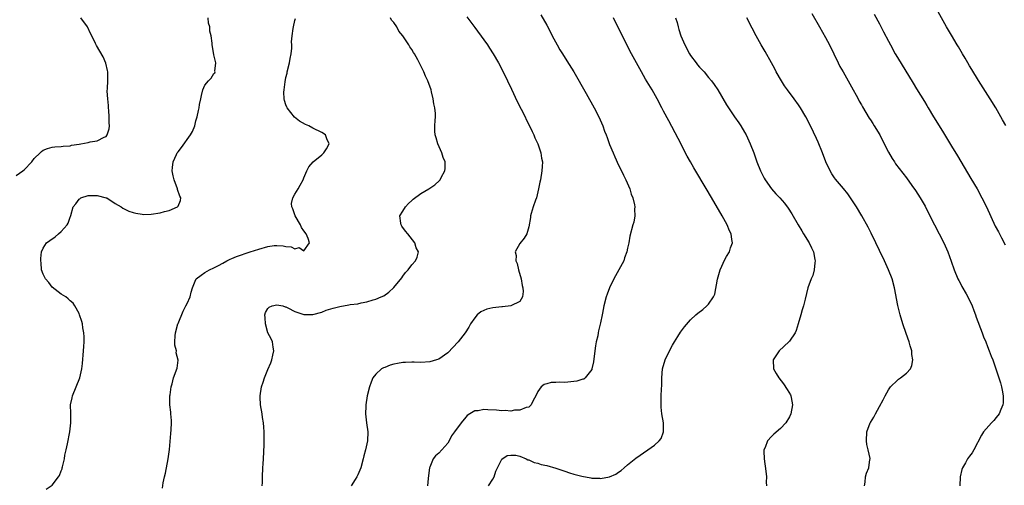
# Model space of a CAD drawing. Units: inches. Extents: x 2580000 to 2583000, y 1485000 to 1488000.
# Drawn here: x 2580980 to 2581199, y 1486519 to 1486623 of the extents above; entities that cross this region are included whole.
import ezdxf

# ---------------------------------------------------------------- set-up
doc = ezdxf.new("R2010")
doc.units = ezdxf.units.IN
doc.header["$MEASUREMENT"] = 0
doc.layers.add('LD25801485_10ft', color=83, linetype='Continuous')

msp = doc.modelspace()

# ---------------------------------------------------------------- linework, layer by layer
at = {"layer": 'LD25801485_10ft'}
for points, elevation in [([(2581095.66, 1486623.66), (2581097, 1486621.39), (2581097.83, 1486619.83), (2581098.25, 1486619), (2581099.3, 1486617), (2581099.93, 1486615.93), (2581100.51, 1486615), (2581101.49, 1486613.49), (2581103.04, 1486611.04), (2581105.8, 1486606.2), (2581107.58, 1486603), (2581108.6, 1486601), (2581109.48, 1486599), (2581109.89, 1486597.88), (2581110.23, 1486597), (2581110.42, 1486596.42), (2581111, 1486594.87), (2581111.76, 1486593), (2581112.14, 1486592.14), (2581113, 1486590.32), (2581113.65, 1486589), (2581114.07, 1486588.07), (2581114.62, 1486587), (2581115.48, 1486585), (2581115.82, 1486583.82), (2581116.17, 1486583), (2581116.54, 1486581.46), (2581116.6, 1486581), (2581116.54, 1486580.54), (2581116.59, 1486579), (2581116.35, 1486577.65), (2581116.15, 1486577), (2581115.51, 1486574.49), (2581115.28, 1486573), (2581115, 1486571.84), (2581114.84, 1486571), (2581114.3, 1486569.7), (2581114.13, 1486569), (2581113.07, 1486567), (2581112.29, 1486565.71), (2581111.91, 1486565), (2581110.93, 1486563), (2581110.41, 1486561.59), (2581110.23, 1486561), (2581109.74, 1486559), (2581109.42, 1486557.42), (2581109.36, 1486557), (2581109, 1486555.26), (2581108.5, 1486553.5), (2581108.42, 1486553), (2581108.34, 1486552.34), (2581108.02, 1486551), (2581107.85, 1486550.15), (2581107.74, 1486549), (2581107.42, 1486546.58), (2581107.06, 1486545), (2581107, 1486544.86), (2581105.55, 1486543), (2581105.23, 1486542.77), (2581105, 1486542.72), (2581103.72, 1486542.28), (2581103, 1486542.18), (2581101, 1486541.98), (2581099.95, 1486542.05), (2581099, 1486541.96), (2581098, 1486542.01), (2581097, 1486541.72), (2581096.42, 1486541.58), (2581095.79, 1486541), (2581095, 1486539.96), (2581094.56, 1486539), (2581094.01, 1486537.99), (2581093.52, 1486537), (2581093, 1486536.54), (2581092.41, 1486536.41), (2581091, 1486535.81), (2581089.84, 1486535.84), (2581089, 1486535.66), (2581087.77, 1486535.77), (2581087, 1486535.7), (2581085.83, 1486535.83), (2581083.9, 1486535.9), (2581083, 1486536), (2581081.73, 1486535.73), (2581081, 1486535.69), (2581079.9, 1486535), (2581079.33, 1486534.67), (2581079, 1486534.29), (2581077.95, 1486533), (2581076.51, 1486531), (2581075.85, 1486530.15), (2581075.27, 1486529), (2581075, 1486528.55), (2581073, 1486526.28), (2581072.28, 1486525.72), (2581071.77, 1486525), (2581071, 1486523.21), (2581070.94, 1486523), (2581070.68, 1486521.32), (2581070.63, 1486520.63), (2581070.46, 1486519)], 10850), ([(2581156, 1486624), (2581157.7, 1486621), (2581159, 1486618.66), (2581159.87, 1486617), (2581160.87, 1486615), (2581161.84, 1486613), (2581162.23, 1486612.23), (2581162.9, 1486611), (2581164.03, 1486609), (2581165.19, 1486607), (2581165.82, 1486605.82), (2581166.29, 1486605), (2581166.53, 1486604.53), (2581167, 1486603.72), (2581167.25, 1486603.25), (2581168, 1486602), (2581168.73, 1486600.73), (2581169, 1486600.35), (2581169.51, 1486599.51), (2581169.86, 1486599), (2581171.06, 1486597), (2581172.09, 1486595), (2581173, 1486593.16), (2581173.8, 1486591.8), (2581174.32, 1486591), (2581174.61, 1486590.61), (2581177, 1486587.46), (2581178.2, 1486585.8), (2581179, 1486584.66), (2581180.09, 1486583), (2581181.15, 1486581.15), (2581182.24, 1486579), (2581184.32, 1486575), (2581185.31, 1486573), (2581186.2, 1486571), (2581186.95, 1486568.95), (2581187.59, 1486567), (2581188.45, 1486565), (2581188.63, 1486564.63), (2581189, 1486564), (2581189.35, 1486563.35), (2581190.32, 1486561.68), (2581190.69, 1486561), (2581191.61, 1486559), (2581192, 1486558), (2581192.36, 1486557), (2581192.52, 1486556.52), (2581193.86, 1486553), (2581194.15, 1486552.15), (2581194.63, 1486551), (2581195, 1486550.01), (2581195.41, 1486549), (2581195.84, 1486547.84), (2581196.19, 1486547), (2581196.9, 1486545), (2581197.57, 1486543), (2581197.9, 1486541.9), (2581198.16, 1486541), (2581198.28, 1486540.28), (2581198.55, 1486539), (2581198.52, 1486537.48), (2581198.47, 1486537), (2581198.01, 1486536.01), (2581197.61, 1486535), (2581197, 1486534.21), (2581196.44, 1486533.56), (2581195.91, 1486533), (2581194.17, 1486531), (2581193.73, 1486530.27), (2581191.99, 1486527), (2581191.61, 1486526.39), (2581191, 1486525.59), (2581190.6, 1486525), (2581190.12, 1486524.12), (2581189.48, 1486523), (2581189.35, 1486522.65), (2581188.95, 1486521), (2581188.87, 1486519)], 10890), ([(2581169.83, 1486623.83), (2581171, 1486621.71), (2581171.94, 1486619.94), (2581173, 1486617.83), (2581173.44, 1486617), (2581174.53, 1486615), (2581175, 1486614.18), (2581178.48, 1486608.48), (2581179.26, 1486607.26), (2581181, 1486604.47), (2581181.54, 1486603.54), (2581181.84, 1486603), (2581183.05, 1486601), (2581185, 1486597.87), (2581187, 1486594.53), (2581188.33, 1486592.33), (2581189.87, 1486589.87), (2581191.36, 1486587.36), (2581192.71, 1486585), (2581193.8, 1486583), (2581194.81, 1486581), (2581196.77, 1486576.77), (2581197.45, 1486575.45), (2581198.14, 1486574.14), (2581199, 1486572.58)], 10900), ([(2581199.13, 1486599.13), (2581198.37, 1486600.37), (2581196.87, 1486603), (2581195.63, 1486605), (2581193, 1486609.09), (2581191.53, 1486611.53), (2581191, 1486612.37), (2581190.63, 1486613), (2581190.05, 1486614.05), (2581189.47, 1486615), (2581188.57, 1486616.57), (2581188.29, 1486617), (2581187, 1486619.14), (2581185.93, 1486621), (2581183.72, 1486625)], 10910), ([(2580979, 1486587.99), (2580980.45, 1486589), (2580980.75, 1486589.25), (2580982.46, 1486591), (2580983, 1486591.74), (2580984.35, 1486593), (2580984.66, 1486593.34), (2580985, 1486593.61), (2580986, 1486594), (2580987, 1486594.3), (2580987.62, 1486594.38), (2580989, 1486594.43), (2580989.47, 1486594.53), (2580991, 1486594.6), (2580991.3, 1486594.7), (2580993, 1486594.92), (2580993.42, 1486595), (2580995, 1486595.32), (2580995.44, 1486595.44), (2580997, 1486595.73), (2580998.54, 1486596.54), (2580999, 1486596.69), (2580999.24, 1486597), (2580999.67, 1486598.33), (2580999.73, 1486599), (2580999.7, 1486599.7), (2580999.72, 1486601), (2580999.59, 1486602.41), (2580999.57, 1486603), (2580999.57, 1486603.57), (2580999.38, 1486605), (2580999.27, 1486606.73), (2580999.33, 1486607.33), (2580999.4, 1486609), (2580999.39, 1486610.61), (2580999.4, 1486611), (2580999.34, 1486611.34), (2580998.96, 1486612.96), (2580998.34, 1486614.34), (2580996.88, 1486616.88), (2580996.68, 1486617.32), (2580995.82, 1486619), (2580995.53, 1486619.53), (2580994.85, 1486621), (2580993.36, 1486623)], 10800), ([(2580985.71, 1486518.29), (2580987, 1486519.2), (2580988.4, 1486521), (2580988.65, 1486521.35), (2580989, 1486522.34), (2580989.2, 1486522.8), (2580989.24, 1486523), (2580989.28, 1486523.28), (2580989.75, 1486525), (2580989.85, 1486525.85), (2580990.11, 1486527), (2580990.39, 1486528.39), (2580990.96, 1486531), (2580991.19, 1486533), (2580991.14, 1486535.14), (2580991.12, 1486537), (2580991.43, 1486538.57), (2580991.52, 1486539), (2580992.36, 1486541), (2580993.16, 1486543), (2580993.61, 1486545), (2580993.77, 1486546.23), (2580994, 1486549), (2580994.04, 1486549.96), (2580994.12, 1486551), (2580994.11, 1486552.11), (2580994.07, 1486553), (2580993.85, 1486554.15), (2580993.72, 1486555), (2580993.58, 1486555.58), (2580993.12, 1486557), (2580993, 1486557.34), (2580992.06, 1486559), (2580991.65, 1486559.65), (2580991, 1486560.16), (2580990.6, 1486560.6), (2580990.07, 1486561), (2580989, 1486561.61), (2580987, 1486563.19), (2580986.25, 1486564.25), (2580985.51, 1486565), (2580985, 1486566.06), (2580984.65, 1486567), (2580984.55, 1486568.55), (2580984.47, 1486569), (2580984.48, 1486569.52), (2580984.66, 1486571), (2580985, 1486571.82), (2580985.77, 1486573), (2580986.46, 1486573.54), (2580987.66, 1486574.34), (2580988.39, 1486575), (2580989, 1486575.58), (2580990.33, 1486577), (2580990.58, 1486577.42), (2580991, 1486578.76), (2580991.09, 1486578.91), (2580991.13, 1486579.13), (2580991.7, 1486581), (2580992.29, 1486581.71), (2580993, 1486582.72), (2580993.17, 1486582.83), (2580993.4, 1486583), (2580995, 1486583.53), (2580997, 1486583.54), (2580999, 1486583.06), (2580999.15, 1486583), (2581001, 1486581.8), (2581002.35, 1486581), (2581002.71, 1486580.71), (2581003, 1486580.62), (2581004.04, 1486580.04), (2581005, 1486579.78), (2581005.6, 1486579.6), (2581007, 1486579.37), (2581007.36, 1486579.36), (2581009, 1486579.39), (2581011, 1486579.7), (2581011.99, 1486579.99), (2581013, 1486580.2), (2581014.88, 1486581), (2581015, 1486581.21), (2581015.58, 1486582.42), (2581015.61, 1486583), (2581015.4, 1486583.4), (2581014.91, 1486584.91), (2581014.91, 1486585), (2581014.11, 1486587), (2581013.94, 1486587.94), (2581013.68, 1486589), (2581013.79, 1486589.79), (2581013.89, 1486591), (2581014.65, 1486592.65), (2581014.8, 1486593), (2581015, 1486593.28), (2581015.76, 1486594.24), (2581017.81, 1486597), (2581018.25, 1486597.75), (2581018.74, 1486599), (2581019, 1486600.17), (2581019.25, 1486601), (2581019.59, 1486602.41), (2581019.69, 1486603), (2581019.77, 1486603.77), (2581020.04, 1486605), (2581020.26, 1486605.74), (2581020.49, 1486607), (2581021, 1486608.05), (2581021.8, 1486609), (2581022.4, 1486609.6), (2581023, 1486610.66), (2581023.18, 1486610.82), (2581023.23, 1486611), (2581023.21, 1486611.21), (2581023.41, 1486613), (2581023, 1486614.81), (2581022.66, 1486616.66), (2581022.61, 1486617), (2581022.58, 1486617.42), (2581022.36, 1486619), (2581022.08, 1486620.08), (2581022.04, 1486621), (2581021.81, 1486621.81), (2581021.7, 1486623)], 10810), ([(2581011.52, 1486518.48), (2581011.69, 1486519.69), (2581012.01, 1486521), (2581012.18, 1486521.82), (2581012.81, 1486525), (2581013.07, 1486527.07), (2581013.37, 1486530.63), (2581013.48, 1486531.48), (2581013.53, 1486533), (2581013.54, 1486533.54), (2581013.39, 1486535), (2581013.39, 1486535.39), (2581013.18, 1486537), (2581013.18, 1486538.82), (2581013.2, 1486539), (2581013.26, 1486539.26), (2581013.47, 1486541), (2581013.68, 1486541.68), (2581013.97, 1486543), (2581014.79, 1486545.21), (2581015.02, 1486546.98), (2581014.6, 1486548.6), (2581014.63, 1486549), (2581014.3, 1486550.3), (2581014.3, 1486551), (2581014.34, 1486552.34), (2581014.42, 1486553), (2581014.96, 1486555), (2581015, 1486555.11), (2581016.13, 1486557.87), (2581016.76, 1486559), (2581017, 1486559.57), (2581017.71, 1486561), (2581017.95, 1486562.05), (2581018.22, 1486563), (2581019, 1486564.9), (2581019.06, 1486565), (2581020.14, 1486565.86), (2581021, 1486566.44), (2581021.98, 1486567), (2581023, 1486567.45), (2581023.97, 1486567.97), (2581025, 1486568.48), (2581025.87, 1486569), (2581026.62, 1486569.38), (2581027, 1486569.53), (2581028.01, 1486569.99), (2581031.02, 1486571), (2581033, 1486571.63), (2581035, 1486572.22), (2581036.4, 1486572.4), (2581037, 1486572.45), (2581038.37, 1486572.37), (2581039, 1486572.23), (2581040.17, 1486572.17), (2581041, 1486571.72), (2581041.97, 1486571.97), (2581043, 1486571.28), (2581044.27, 1486573), (2581043.98, 1486574.02), (2581043.48, 1486575), (2581043, 1486575.72), (2581042.44, 1486576.44), (2581042.23, 1486577), (2581041.04, 1486579), (2581040.55, 1486580.55), (2581040.3, 1486581), (2581040.26, 1486581.74), (2581040.5, 1486583), (2581041, 1486583.87), (2581041.69, 1486585), (2581042.16, 1486585.84), (2581042.84, 1486587), (2581043, 1486587.47), (2581043.65, 1486589), (2581044.11, 1486589.89), (2581045.08, 1486591), (2581047, 1486592.56), (2581047.42, 1486593), (2581048.06, 1486593.94), (2581048.6, 1486595), (2581048.11, 1486596.11), (2581047.8, 1486597), (2581047, 1486597.52), (2581045, 1486598.51), (2581044.11, 1486599), (2581043.33, 1486599.33), (2581042.05, 1486600.05), (2581040.94, 1486600.94), (2581039.29, 1486603), (2581039.19, 1486603.19), (2581039, 1486603.7), (2581038.68, 1486604.68), (2581038.62, 1486605), (2581038.54, 1486606.54), (2581038.58, 1486607), (2581038.8, 1486608.8), (2581039, 1486609.77), (2581039.25, 1486610.75), (2581039.3, 1486611), (2581039.82, 1486613), (2581039.98, 1486614.02), (2581040.17, 1486615), (2581040.3, 1486616.3), (2581040.31, 1486617), (2581040.27, 1486617.73), (2581040.39, 1486619), (2581040.64, 1486620.64), (2581040.67, 1486621), (2581041, 1486622.42), (2581041.12, 1486622.88)], 10820), ([(2581033.72, 1486519), (2581033.79, 1486519.79), (2581033.78, 1486521), (2581033.85, 1486523), (2581033.91, 1486523.91), (2581033.99, 1486525), (2581034.13, 1486528.13), (2581034.13, 1486531), (2581034.08, 1486532.08), (2581034.01, 1486533), (2581033.8, 1486534.2), (2581033.7, 1486535), (2581033.32, 1486537), (2581033.26, 1486538.74), (2581033.24, 1486539), (2581033.57, 1486541), (2581033.91, 1486542.09), (2581034.23, 1486543), (2581035, 1486544.91), (2581035.64, 1486546.36), (2581035.89, 1486547), (2581036.1, 1486548.1), (2581036.3, 1486549), (2581036.17, 1486549.83), (2581036.03, 1486551), (2581035.72, 1486551.72), (2581035, 1486553.04), (2581034.45, 1486555), (2581034.39, 1486556.39), (2581034.34, 1486557), (2581034.48, 1486557.52), (2581035, 1486558.44), (2581035.3, 1486558.7), (2581035.97, 1486559), (2581037, 1486559.23), (2581038.32, 1486559), (2581038.83, 1486558.83), (2581039, 1486558.8), (2581039.39, 1486558.61), (2581041, 1486557.76), (2581043, 1486557.08), (2581045, 1486557.08), (2581047, 1486557.65), (2581047.95, 1486558.05), (2581049, 1486558.34), (2581049.49, 1486558.51), (2581051, 1486558.9), (2581053, 1486559.24), (2581053.31, 1486559.31), (2581055, 1486559.51), (2581055.72, 1486559.72), (2581057, 1486559.92), (2581058.38, 1486560.38), (2581059, 1486560.52), (2581060.2, 1486561), (2581060.74, 1486561.26), (2581061.9, 1486562.1), (2581063, 1486563.07), (2581064.76, 1486565.24), (2581065, 1486565.61), (2581065.59, 1486566.41), (2581066.16, 1486567), (2581067, 1486568.11), (2581067.81, 1486569), (2581068.18, 1486569.82), (2581068.48, 1486571), (2581067.95, 1486571.95), (2581067.69, 1486573), (2581066.09, 1486575), (2581065.6, 1486575.6), (2581064.76, 1486576.76), (2581064.6, 1486577), (2581064.57, 1486577.43), (2581064.37, 1486579), (2581065, 1486580.09), (2581065.56, 1486581), (2581066.26, 1486581.74), (2581067, 1486582.45), (2581067.3, 1486582.7), (2581069, 1486583.97), (2581070.81, 1486585), (2581072.1, 1486585.9), (2581073.15, 1486586.85), (2581073.27, 1486587), (2581073.55, 1486587.55), (2581074.37, 1486589), (2581074.43, 1486589.57), (2581074.41, 1486591), (2581073.99, 1486591.99), (2581073.66, 1486593), (2581072.75, 1486595), (2581072.39, 1486596.39), (2581072.2, 1486597), (2581072.15, 1486597.85), (2581072.13, 1486599), (2581072.18, 1486600.18), (2581072.24, 1486601), (2581072.23, 1486601.77), (2581072.11, 1486603), (2581071.91, 1486603.91), (2581071.76, 1486605), (2581071.38, 1486606.62), (2581071.28, 1486607), (2581070.58, 1486609), (2581070.07, 1486610.07), (2581069.67, 1486611), (2581069.44, 1486611.44), (2581069, 1486612.36), (2581068.77, 1486612.77), (2581068.31, 1486613.69), (2581067.59, 1486615), (2581067.36, 1486615.36), (2581067, 1486616.01), (2581066.57, 1486616.57), (2581066.36, 1486617), (2581065.02, 1486619), (2581064.1, 1486620.1), (2581063.64, 1486621), (2581063, 1486621.96), (2581062.51, 1486622.51), (2581062.29, 1486623)], 10830), ([(2581079.23, 1486623.23), (2581081, 1486620.91), (2581083, 1486618.17), (2581083.81, 1486617), (2581084.27, 1486616.27), (2581085.12, 1486615), (2581086.29, 1486613), (2581087.35, 1486611), (2581088.3, 1486609), (2581089.15, 1486607.15), (2581090.45, 1486604.45), (2581092.21, 1486601), (2581092.46, 1486600.46), (2581093.2, 1486599), (2581093.77, 1486597.77), (2581094.15, 1486597), (2581094.39, 1486596.39), (2581095.03, 1486595), (2581095.69, 1486593), (2581095.85, 1486591.85), (2581096.04, 1486591), (2581096.02, 1486589.98), (2581095.95, 1486589), (2581095.61, 1486587), (2581095.49, 1486586.51), (2581095.21, 1486585), (2581094.71, 1486583), (2581094.52, 1486582.52), (2581094.01, 1486581), (2581093.54, 1486579.54), (2581093.4, 1486579), (2581093.36, 1486578.64), (2581093, 1486576.59), (2581092.57, 1486575), (2581091.97, 1486574.03), (2581091, 1486572.9), (2581090.02, 1486571), (2581090.24, 1486570.24), (2581090.14, 1486569), (2581090.42, 1486568.42), (2581090.7, 1486567), (2581091.31, 1486565), (2581091.57, 1486563.57), (2581091.7, 1486563), (2581091.79, 1486562.21), (2581091.61, 1486561), (2581091, 1486560), (2581089, 1486559), (2581087.18, 1486558.82), (2581087, 1486558.82), (2581085, 1486558.58), (2581083.72, 1486558.28), (2581083, 1486557.98), (2581082.34, 1486557.66), (2581081.52, 1486557), (2581081, 1486556.4), (2581080.08, 1486555), (2581079.71, 1486554.29), (2581078.9, 1486553), (2581077.32, 1486551), (2581075, 1486548.58), (2581073, 1486547.17), (2581072.46, 1486547), (2581071, 1486546.58), (2581069, 1486546.46), (2581067.52, 1486546.48), (2581067, 1486546.52), (2581065.56, 1486546.44), (2581065, 1486546.46), (2581063.8, 1486546.2), (2581063, 1486546.08), (2581062.18, 1486545.82), (2581061, 1486545.36), (2581060.73, 1486545.27), (2581060.25, 1486545), (2581059, 1486543.86), (2581058.33, 1486543), (2581057.93, 1486542.07), (2581057.62, 1486541), (2581057.09, 1486539), (2581056.77, 1486537), (2581056.75, 1486536.75), (2581056.71, 1486535), (2581056.92, 1486533), (2581057.19, 1486531), (2581057.13, 1486529), (2581056.67, 1486527), (2581056.31, 1486525.69), (2581056.16, 1486525), (2581055.64, 1486523), (2581055.46, 1486522.54), (2581055, 1486521.48), (2581054.77, 1486521), (2581054.43, 1486520.43), (2581053.51, 1486519)], 10840), ([(2581084.07, 1486519), (2581085, 1486520.51), (2581085.28, 1486521), (2581085.7, 1486522.3), (2581087, 1486524.97), (2581088.21, 1486525.79), (2581089, 1486525.86), (2581090.17, 1486525.83), (2581091, 1486525.59), (2581092.44, 1486525), (2581092.83, 1486524.83), (2581093, 1486524.81), (2581094.23, 1486524.23), (2581095, 1486524.06), (2581095.79, 1486523.79), (2581097, 1486523.52), (2581099, 1486522.96), (2581101, 1486522.27), (2581102.08, 1486521.92), (2581103, 1486521.64), (2581104.84, 1486521.16), (2581106.82, 1486520.82), (2581107, 1486520.77), (2581108.73, 1486520.73), (2581109, 1486520.69), (2581110.98, 1486521.02), (2581112.36, 1486521.64), (2581113, 1486522.1), (2581113.57, 1486522.43), (2581114.23, 1486523), (2581115, 1486523.73), (2581116.79, 1486525.21), (2581119.52, 1486527), (2581121, 1486528.07), (2581122.04, 1486529), (2581122.43, 1486529.57), (2581122.99, 1486531), (2581122.95, 1486533), (2581122.64, 1486535), (2581122.49, 1486536.49), (2581122.46, 1486537), (2581122.49, 1486537.51), (2581122.48, 1486539), (2581122.5, 1486540.5), (2581122.57, 1486541.43), (2581122.58, 1486543), (2581122.75, 1486545), (2581123.34, 1486547), (2581124.53, 1486549.47), (2581125, 1486550.29), (2581125.43, 1486551), (2581126.2, 1486552.2), (2581126.79, 1486553.21), (2581127.64, 1486554.36), (2581129, 1486555.89), (2581130.19, 1486557), (2581130.62, 1486557.38), (2581131.75, 1486558.25), (2581132.63, 1486559), (2581133, 1486559.37), (2581134.09, 1486561), (2581134.38, 1486561.62), (2581134.98, 1486564.98), (2581135.57, 1486567), (2581136.65, 1486569.35), (2581137, 1486569.99), (2581137.62, 1486571), (2581137.91, 1486571.91), (2581138.29, 1486573), (2581138.21, 1486573.79), (2581138.02, 1486575), (2581137.69, 1486575.69), (2581137.13, 1486577), (2581136.05, 1486579), (2581134.2, 1486582.2), (2581132.72, 1486584.72), (2581129.71, 1486589.71), (2581128.97, 1486591), (2581128.27, 1486592.27), (2581126.25, 1486596.25), (2581124.13, 1486600.13), (2581123, 1486602.26), (2581122.63, 1486603), (2581121.57, 1486605), (2581120.42, 1486607), (2581119, 1486609.41), (2581118.1, 1486611), (2581117.72, 1486611.72), (2581116.97, 1486613), (2581115.89, 1486615), (2581112.9, 1486620.9), (2581111.86, 1486623)], 10860), ([(2581125.65, 1486623), (2581125.99, 1486621.99), (2581126.21, 1486621), (2581126.41, 1486620.42), (2581126.84, 1486619), (2581127.71, 1486617), (2581128.79, 1486615), (2581129, 1486614.68), (2581130.24, 1486613), (2581130.57, 1486612.57), (2581131, 1486612.05), (2581131.52, 1486611.52), (2581131.99, 1486611), (2581133, 1486609.79), (2581133.68, 1486609), (2581134.24, 1486608.24), (2581135.04, 1486607), (2581137, 1486603.72), (2581137.45, 1486603), (2581138.8, 1486601), (2581139.7, 1486599.7), (2581140.16, 1486599), (2581141, 1486597.6), (2581141.34, 1486597), (2581142.27, 1486595), (2581143.03, 1486593), (2581143.73, 1486591), (2581144.54, 1486589), (2581145.38, 1486587.38), (2581145.6, 1486587), (2581147, 1486585.04), (2581147.94, 1486583.94), (2581148.86, 1486583), (2581149.85, 1486581.85), (2581150.73, 1486580.73), (2581151.51, 1486579.51), (2581152.92, 1486577), (2581153.71, 1486575.71), (2581154.1, 1486575), (2581155.35, 1486573), (2581155.91, 1486571.91), (2581156.31, 1486571), (2581156.64, 1486569.36), (2581156.7, 1486569), (2581156.62, 1486568.62), (2581156.5, 1486567), (2581156.22, 1486565.78), (2581155.84, 1486565), (2581155.11, 1486563), (2581154.52, 1486560.52), (2581154.12, 1486559), (2581153.84, 1486558.16), (2581153.52, 1486557), (2581152.95, 1486555), (2581152.47, 1486553.53), (2581152.23, 1486553), (2581151, 1486551.19), (2581150.83, 1486551), (2581148.68, 1486549), (2581147.39, 1486547), (2581147.43, 1486545), (2581148.02, 1486544.02), (2581148.6, 1486543), (2581149.67, 1486541.67), (2581150.47, 1486540.47), (2581151.22, 1486539.22), (2581151.31, 1486539), (2581151.37, 1486538.63), (2581151.7, 1486537), (2581151.31, 1486535), (2581151, 1486534.34), (2581150.17, 1486533), (2581149, 1486531.75), (2581147.5, 1486530.5), (2581147, 1486530.01), (2581146.09, 1486529), (2581145.56, 1486527.56), (2581145.32, 1486527), (2581145.3, 1486526.7), (2581145.33, 1486525), (2581145.74, 1486522.26), (2581145.88, 1486521), (2581145.83, 1486519.83), (2581145.9, 1486519)], 10870), ([(2581167.7, 1486519), (2581167.86, 1486519.86), (2581167.89, 1486521), (2581168.15, 1486521.85), (2581168.62, 1486523), (2581168.88, 1486524.88), (2581168.91, 1486525), (2581168.91, 1486525.09), (2581168.51, 1486527), (2581168.21, 1486528.21), (2581168.09, 1486529), (2581168.21, 1486531), (2581168.94, 1486533), (2581169, 1486533.11), (2581169.72, 1486534.28), (2581170.12, 1486535), (2581171, 1486536.65), (2581171.85, 1486538.15), (2581172.26, 1486539), (2581173, 1486540.34), (2581173.44, 1486541), (2581175, 1486542.51), (2581175.26, 1486542.74), (2581175.66, 1486543), (2581177, 1486544.04), (2581177.88, 1486545), (2581178.23, 1486545.77), (2581178.45, 1486547), (2581178.21, 1486548.21), (2581178.19, 1486549), (2581177.87, 1486550.13), (2581177.59, 1486551), (2581176.91, 1486552.91), (2581176.23, 1486555), (2581175.62, 1486557), (2581175.08, 1486559.08), (2581174.33, 1486563), (2581173.8, 1486565), (2581173.04, 1486567), (2581172.39, 1486568.39), (2581172.13, 1486569), (2581171, 1486571.34), (2581170.22, 1486573), (2581169.18, 1486575.17), (2581168.5, 1486576.5), (2581167.09, 1486579), (2581165.9, 1486581), (2581165, 1486582.39), (2581163.94, 1486583.94), (2581163, 1486585.1), (2581161.21, 1486587.21), (2581161, 1486587.48), (2581160.39, 1486588.39), (2581160.03, 1486589), (2581159.06, 1486591.06), (2581158.32, 1486593), (2581157.37, 1486595.37), (2581157, 1486596.21), (2581155.67, 1486599), (2581154.62, 1486601), (2581153.45, 1486603), (2581153, 1486603.68), (2581152.07, 1486605), (2581150.56, 1486607), (2581149.91, 1486607.91), (2581149.2, 1486609), (2581148.07, 1486611), (2581147.72, 1486611.72), (2581147, 1486613.03), (2581145.57, 1486615.57), (2581144.73, 1486617), (2581143.62, 1486619), (2581142.7, 1486620.71), (2581141.5, 1486623)], 10880)]:
    msp.add_lwpolyline(points, dxfattribs=dict(at, elevation=elevation))

doc.saveas('drawing.dxf')
